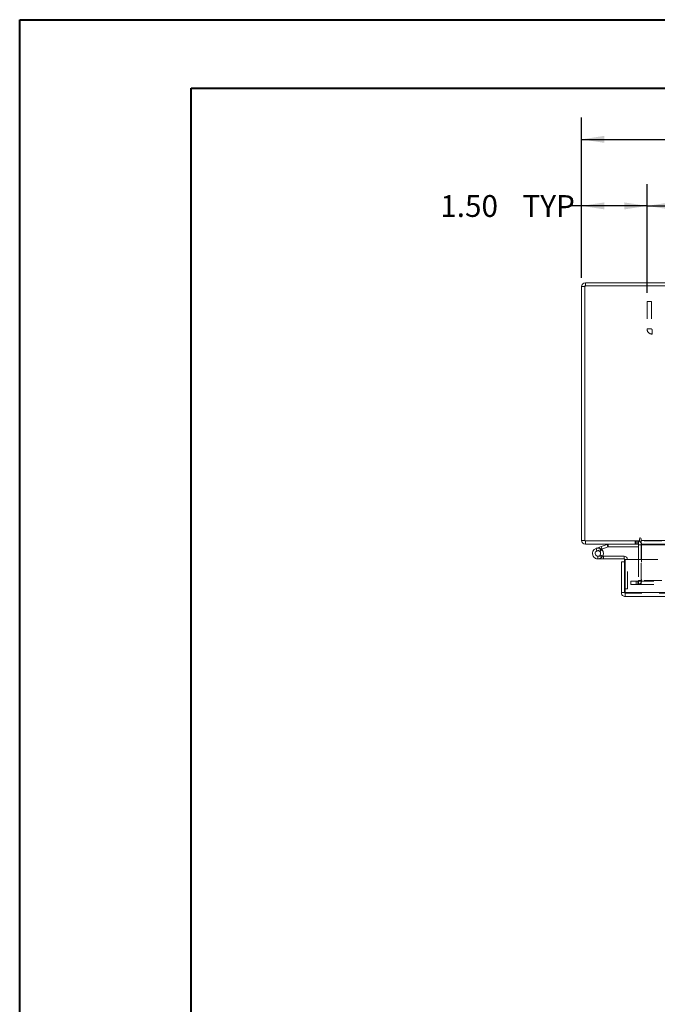
# Model space of a CAD drawing. Units: inches. Extents: x 0 to 23.4, y 0 to 16.5.
# Drawn here: x 0 to 3.7, y 10.9 to 16.5 of the extents above; entities that cross this region are included whole.
import ezdxf

# ---------------------------------------------------------------- set-up
doc = ezdxf.new("R2010")
doc.units = ezdxf.units.IN
doc.header["$MEASUREMENT"] = 0
doc.linetypes.add('HIDDEN', pattern=[0.075, 0.05, -0.025])
doc.layers.add('DIM', color=7, linetype='Continuous')
doc.styles.add('SLDTEXTSTYLE0', font='TXT', dxfattribs={"width": 0.75})
doc.dimstyles.new('SLDDIMSTYLE3', dxfattribs={"dimtxt": 0.125, "dimasz": 0.13, "dimexe": 0, "dimexo": 0.0625, "dimgap": 0.03125, "dimtad": 0, "dimtih": 1, "dimtoh": 1, "dimlfac": 4, "dimrnd": 1e-09, "dimzin": 4, "dimdsep": 46, "dimtxsty": 'SLDTEXTSTYLE0', "dimsah": 1, "dimcen": 0.09, "dimadec": 0, "dimazin": 1, "dimtfac": 1, "dimtofl": 0, "dimtmove": 0, "dimatfit": 3, "dimfxl": 1, "dimfrac": 2, "dimtolj": 1, "dimtzin": 12, "dimarcsym": 0})

# ---------------------------------------------------------------- blocks, each defined once
blk = doc.blocks.new('_D_7')
at = {"layer": 'DIM'}
for p, q in [((3.2263, 15.0629), (3.2263, 15.9823)), ((5.5185, 15.9819), (5.9341, 15.9819)), ((8.2263, 15.0629), (8.2263, 15.9823)), ((3.2263, 15.8573), (5.3939, 15.8573)), ((8.2263, 15.8573), (6.0587, 15.8573)), ((5.9341, 15.7327), (5.5185, 15.7327))]:
    blk.add_line(p, q, dxfattribs=at)
for centre, start, end in [((5.5185, 15.8573), 90, 270), ((5.9341, 15.8573), 270, 90)]:
    blk.add_arc(centre, 0.1246, start, end, dxfattribs=at)
for points in [[(3.2263, 15.8573), (3.3563, 15.8373), (3.3563, 15.8773)], [(8.2263, 15.8573), (8.0963, 15.8773), (8.0963, 15.8373)]]:
    blk.add_solid(points, dxfattribs=at)
at = {"layer": 'DIM', "insert": (5.5185, 15.9192, 0.001), "char_height": 0.125, "attachment_point": 1, "style": 'SLDTEXTSTYLE0'}
blk.add_mtext('20.00', dxfattribs=at)
blk = doc.blocks.new('_D_9')
at = {"layer": 'DIM'}
for p, q in [((3.2263, 15.0629), (3.2263, 15.6005)), ((3.6013, 14.9776), (3.6013, 15.6005)), ((3.2263, 15.4755), (3.1544, 15.4755)), ((3.6013, 15.4755), (3.2263, 15.4755))]:
    blk.add_line(p, q, dxfattribs=at)
for points in [[(3.2263, 15.4755), (3.3563, 15.4555), (3.3563, 15.4955)], [(3.6013, 15.4755), (3.4713, 15.4955), (3.4713, 15.4555)]]:
    blk.add_solid(points, dxfattribs=at)
at = {"layer": 'DIM', "char_height": 0.125, "attachment_point": 1, "style": 'SLDTEXTSTYLE0'}
for s, insert in [('1.50', (2.4152, 15.5374, 0.001)), ('TYP', (2.8869, 15.5374, 0.001))]:
    blk.add_mtext(s, dxfattribs=dict(at, insert=insert))
blk = doc.blocks.new('_D_10')
at = {"layer": 'DIM'}
for p, q in [((3.6013, 14.9776), (3.6013, 15.6005)), ((7.8513, 14.9776), (7.8513, 15.6005)), ((3.6013, 15.4755), (5.1947, 15.4755)), ((7.8513, 15.4755), (6.2051, 15.4755))]:
    blk.add_line(p, q, dxfattribs=at)
for points in [[(3.6013, 15.4755), (3.7313, 15.4555), (3.7313, 15.4955)], [(7.8513, 15.4755), (7.7213, 15.4955), (7.7213, 15.4555)]]:
    blk.add_solid(points, dxfattribs=at)
at = {"layer": 'DIM', "char_height": 0.125, "attachment_point": 1, "style": 'SLDTEXTSTYLE0'}
for s, insert in [('17.00', (5.4413, 15.6366, 0.001)), ('BACK PANEL', (5.1947, 15.4382, 0.001))]:
    blk.add_mtext(s, dxfattribs=dict(at, insert=insert))

msp = doc.modelspace()

# ---------------------------------------------------------------- linework, layer by layer
at = {"color": 7, "linetype": 'Continuous', "lineweight": 40}
for p, q in [((0.0031, 0.00846), (0.0031, 16.54389)), ((0.0031, 16.54389), (23.38893, 16.54389)), ((0.98736, 0.40216), (0.98736, 16.15019)), ((0.98736, 16.15019), (22.99523, 16.15019))]:
    msp.add_line(p, q, dxfattribs=at)
at = {"color": 7, "linetype": 'Continuous', "lineweight": 15}
for p, q in [((3.72631, 15.0348), (3.24824, 15.0348)), ((3.24824, 15.01612), (3.24824, 15.0348)), ((3.22631, 13.55672), (3.22631, 15.01287)), ((3.24499, 15.01287), (3.22631, 15.01287)), ((8.20764, 15.01612), (3.24499, 15.01612)), ((3.24499, 15.01612), (3.24499, 13.55347)), ((3.55768, 13.56606), (3.55768, 13.55347)), ((3.56701, 13.55672), (3.56701, 13.56606)), ((3.24499, 13.55672), (3.22631, 13.55672)), ((3.24499, 13.55347), (3.55768, 13.55347)), ((3.24824, 13.55347), (3.24824, 13.5348)), ((3.55139, 13.5348), (3.24824, 13.5348)), ((3.30874, 13.51068), (3.3381, 13.52137)), ((3.30874, 13.51068), (3.31408, 13.496)), ((3.31408, 13.496), (3.34345, 13.50669)), ((3.3415, 13.50343), (3.33046, 13.49238)), ((3.3381, 13.52137), (3.37186, 13.53366)), ((3.3381, 13.52137), (3.34345, 13.50669)), ((3.3415, 13.50343), (3.33951, 13.50526)), ((3.34345, 13.50669), (3.37721, 13.51898)), ((3.37721, 13.51898), (3.37186, 13.53366)), ((3.37832, 13.51917), (3.37832, 13.5348)), ((3.37832, 13.51917), (3.55139, 13.51917)), ((3.55139, 13.5348), (3.55139, 13.55347)), ((3.55139, 13.53155), (3.55139, 13.44714)), ((3.56701, 13.55672), (7.88561, 13.55672)), ((3.56701, 13.5348), (3.56701, 13.55672)), ((3.78486, 13.5348), (3.56701, 13.5348)), ((3.56701, 13.5348), (3.56701, 13.53155)), ((3.56701, 13.44714), (3.56701, 13.53155)), ((3.31943, 13.45007), (3.35068, 13.45007)), ((3.34649, 13.46569), (3.35068, 13.46569)), ((3.35068, 13.46569), (3.35068, 13.45007)), ((3.46943, 13.46569), (3.35068, 13.46569)), ((3.46943, 13.45007), (3.35068, 13.45007)), ((3.46943, 13.45007), (3.46943, 13.46569)), ((3.47268, 13.43339), (3.47268, 13.44682)), ((3.47621, 13.25657), (3.47621, 13.44714)), ((3.47621, 13.44714), (3.66371, 13.44714)), ((3.454, 13.25657), (3.454, 13.43339)), ((3.47268, 13.43339), (3.454, 13.43339)), ((3.47268, 13.25657), (3.47268, 13.43339)), ((3.47268, 13.27832), (3.47621, 13.27832)), ((3.454, 13.25657), (3.47268, 13.25657)), ((3.47593, 13.25332), (3.47593, 13.23464)), ((7.97108, 13.23464), (3.47593, 13.23464)), ((7.97079, 13.25657), (3.47621, 13.25657))]:
    msp.add_line(p, q, dxfattribs=at)
at = {"color": 7, "linetype": 'HIDDEN', "lineweight": 0}
for p, q in [((3.24824, 15.01612), (3.24824, 15.0348)), ((3.24499, 15.01287), (3.22631, 15.01287)), ((3.60131, 14.92762), (3.62731, 14.92762)), ((3.60131, 14.92762), (3.60131, 14.76937)), ((3.62731, 14.92762), (3.62731, 14.76937)), ((3.62731, 14.76937), (3.60131, 14.76937)), ((3.63056, 14.76612), (3.63056, 14.74012)), ((7.82206, 14.76612), (3.63056, 14.76612)), ((7.82206, 14.74012), (3.63056, 14.74012)), ((3.24499, 13.55672), (3.22631, 13.55672)), ((3.24824, 13.55347), (3.24824, 13.5348)), ((3.31408, 13.496), (3.30874, 13.51068)), ((3.3381, 13.52137), (3.34345, 13.50669)), ((3.37721, 13.51898), (3.37186, 13.53366)), ((3.37832, 13.51917), (3.37832, 13.5348)), ((3.53413, 13.55347), (3.53413, 13.5348)), ((3.5388, 13.5348), (3.5388, 13.55347)), ((3.54814, 13.5348), (3.54814, 13.55347)), ((3.55139, 13.55323), (3.54814, 13.55347)), ((3.55139, 13.53155), (3.55139, 13.5348)), ((3.55139, 13.53155), (3.57006, 13.53155)), ((3.56701, 13.55672), (7.88561, 13.55672)), ((7.88561, 13.55347), (3.56701, 13.55347)), ((7.88561, 13.53155), (3.56701, 13.53155)), ((3.56701, 13.53155), (3.57006, 13.53155)), ((3.57006, 13.53155), (3.57006, 13.3254)), ((3.31943, 13.46569), (3.31943, 13.45007)), ((3.31943, 13.46569), (3.34649, 13.46569)), ((3.34682, 13.46628), (3.33312, 13.4738)), ((3.46943, 13.45007), (3.46943, 13.46569)), ((3.47268, 13.44682), (3.4883, 13.44682)), ((3.47621, 13.44682), (3.4883, 13.44682)), ((3.4883, 13.27832), (3.4883, 13.44682)), ((3.55139, 13.44714), (3.55139, 13.3254)), ((3.56701, 13.3254), (3.56701, 13.44714)), ((3.47621, 13.27832), (3.4883, 13.27832)), ((3.50756, 13.30347), (3.50756, 13.32215)), ((3.50835, 13.32215), (3.50756, 13.32215)), ((3.50835, 13.30347), (3.50756, 13.30347)), ((3.50835, 13.30347), (3.50835, 13.32215)), ((3.50835, 13.32215), (3.5396, 13.32215)), ((3.5396, 13.30347), (3.50835, 13.30347)), ((3.5396, 13.32215), (3.5396, 13.30347)), ((3.5396, 13.32215), (7.91303, 13.32215)), ((3.5396, 13.30347), (7.91303, 13.30347)), ((3.54814, 13.32215), (3.54814, 13.30347)), ((3.55139, 13.3254), (3.57006, 13.3254)), ((3.55218, 13.32215), (3.55218, 13.30347)), ((3.56701, 13.3254), (3.56701, 13.32215)), ((7.88561, 13.3254), (3.56701, 13.3254)), ((3.56701, 13.32215), (3.56701, 13.30347)), ((7.97108, 13.25332), (3.47593, 13.25332)), ((3.47621, 13.25657), (7.97079, 13.25657))]:
    msp.add_line(p, q, dxfattribs=at)
at = {"color": 8, "linetype": 'Continuous', "lineweight": 15}
for p, q in [((3.55139, 13.53155), (3.56701, 13.53155)), ((3.56701, 13.53155), (3.78131, 13.53155)), ((3.47268, 13.44682), (3.47621, 13.44682))]:
    msp.add_line(p, q, dxfattribs=at)
at = {"color": 7, "linetype": 'Continuous', "lineweight": 15}
for centre, radius, start, end in [((3.24824, 15.01287), 0.02193, 90, 180), ((3.56234, 13.56606), 0.00467, 0, 180), ((3.24824, 13.55672), 0.02193, 180, 270), ((3.31943, 13.48132), 0.03125, 110, 200), ((3.31943, 13.48132), 0.03125, 20, 45.05413), ((3.37832, 13.51592), 0.01888, 90, 110), ((3.37832, 13.51592), 0.00325, 90, 110), ((3.54814, 13.53155), 0.00325, 0, 90), ((3.54814, 13.53155), 0.02193, 30.58341, 81.47548), ((3.31943, 13.48132), 0.03125, 200, 290), ((3.31943, 13.48132), 0.01563, 110, 45.05413), ((3.31943, 13.48132), 0.01563, 45.05413, 110), ((3.31943, 13.48132), 0.03125, 290, 20), ((3.46943, 13.44682), 0.01887, 0, 90), ((3.46943, 13.44682), 0.00325, 0, 90)]:
    msp.add_arc(centre, radius, start, end, dxfattribs=at)
at = {"color": 7, "linetype": 'HIDDEN', "lineweight": 0}
for centre, radius, start, end in [((3.24824, 15.01287), 0.00325, 90, 180), ((3.63056, 14.76937), 0.02925, 180, 270), ((3.63056, 14.76937), 0.00325, 180, 270), ((3.24824, 13.55672), 0.00325, 180, 270), ((3.31943, 13.48132), 0.03125, 50, 110), ((3.54814, 13.53155), 0.02193, 0, 30.58341), ((3.54814, 13.3254), 0.00325, 270, 0), ((3.54814, 13.3254), 0.02192, 270, 360)]:
    msp.add_arc(centre, radius, start, end, dxfattribs=at)
at = {"color": 7, "linetype": 'Continuous', "lineweight": 15}
for points in [[(3.454, 13.25657), (3.45433, 13.25369), (3.45499, 13.24795), (3.46006, 13.2407), (3.46731, 13.23563), (3.47305, 13.23497), (3.47593, 13.23464)], [(3.47268, 13.25657), (3.47272, 13.25614), (3.47282, 13.25529), (3.47357, 13.25422), (3.47465, 13.25346), (3.4755, 13.25337), (3.47593, 13.25332)], [(3.47593, 13.23464), (3.47595, 13.23497), (3.476, 13.23563), (3.47607, 13.2407), (3.47614, 13.24795), (3.47619, 13.25369), (3.47621, 13.25657)]]:
    msp.add_open_spline(points, degree=3, dxfattribs=at)

# ---------------------------------------------------------------- dimensions: what is measured, and where the dimension line sits
at = {"layer": 'DIM'}
dim = msp.add_linear_dim(base=(8.22631, 15.85727), p1=(3.22631, 15.01287), p2=(8.22631, 15.01287), dimstyle='SLDDIMSTYLE3', dxfattribs=at)
dim.commit()
dim.dimension.update_dxf_attribs({"geometry": '_D_7', "text_midpoint": (5.72631, 15.85727), "dimtype": 160})
for base, p2, text, picture, middle in [((3.22631, 15.4755), (3.22631, 15.01287), '<> TYP', '_D_9', (2.78482, 15.4755)), ((7.85131, 15.4755), (7.85131, 14.92762), '<>\\PBACK PANEL', '_D_10', (5.69992, 15.4755))]:
    dim = msp.add_linear_dim(base=base, p1=(3.60131, 14.92762), p2=p2, text=text, dimstyle='SLDDIMSTYLE3', dxfattribs=at)
    dim.commit()
    dim.dimension.update_dxf_attribs({"geometry": picture, "text_midpoint": middle, "dimtype": 160})

doc.saveas('drawing.dxf')
